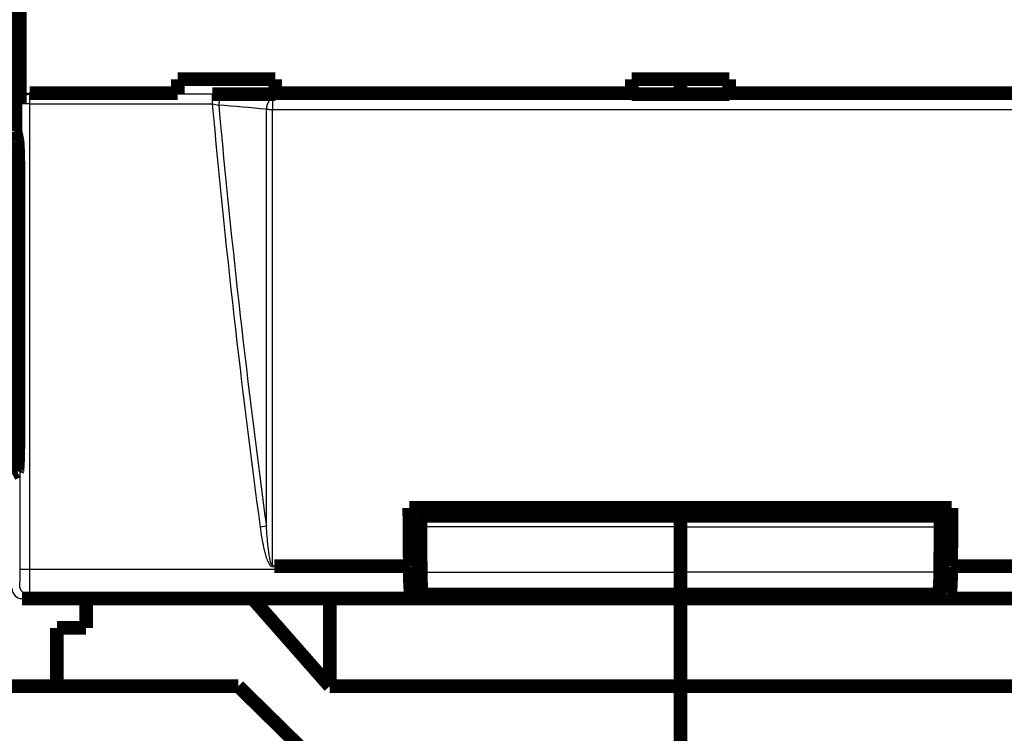
# Model space of a CAD drawing. Extents: x 10 to 590, y 7 to 405.
# Drawn here: x 321 to 371, y 134 to 171 of the extents above; entities that cross this region are included whole.
import ezdxf

# ---------------------------------------------------------------- set-up
doc = ezdxf.new("R2010")
doc.units = 0
doc.header["$MEASUREMENT"] = 0
doc.layers.get('0').update_dxf_attribs({"linetype": 'CONTINUOUS'})
doc.layers.add('2', color=7, linetype='CONTINUOUS')
doc.styles.get("Standard").update_dxf_attribs({"font": 'monotxt.shx'})
doc.dimstyles.new('DSTYLE1', dxfattribs={"dimtxt": 3.333333, "dimasz": 3.333333, "dimexe": 3, "dimexo": 0, "dimgap": 2, "dimtad": 1, "dimdec": 1, "dimrnd": 0.1, "dimzin": 3, "dimtxsty": 'STANDARD', "dimcen": 0.09, "dimazin": 3, "dimtp": 1, "dimtm": 1, "dimtfac": 1, "dimtdec": 4, "dimtofl": 0, "dimtmove": 0, "dimatfit": 3, "dimtolj": 1, "dimtzin": 0})

# ---------------------------------------------------------------- blocks, each defined once
blk = doc.blocks.new('_AH1')
at = {"color": 0, "linetype": 'CONTINUOUS'}
for p, q in [((-1, 0.166667), (0, 0)), ((-1, 0.166667), (-1, -0.166667)), ((0, 0), (-1, -0.166667)), ((0, 0), (-1, 0))]:
    blk.add_line(p, q, dxfattribs=at)
blk = doc.blocks.new('*D2')
at = {"layer": '2', "color": 1, "linetype": 'CONTINUOUS'}
for p, q in [((61.110948, 148.3419), (61.110948, 355.20427)), ((396.11095, 221.98373), (396.11095, 355.20427)), ((61.110948, 351.87094), (228.61095, 351.87094)), ((396.11095, 351.87094), (228.61095, 351.87094))]:
    blk.add_line(p, q, dxfattribs=at)
at = {"layer": '2', "color": 1, "xscale": 3.3333333, "yscale": 3.3333333, "zscale": 3.3333333, "rotation": 180}
blk.add_blockref('_AH1', (61.110948, 351.87094), dxfattribs=at)
at = {"layer": '2', "color": 1, "xscale": 3.3333333, "yscale": 3.3333333, "zscale": 3.3333333}
blk.add_blockref('_AH1', (396.11095, 351.87094), dxfattribs=at)
at = {"layer": '2', "color": 1, "linetype": 'CONTINUOUS'}
blk.add_text('335,0', height=3.3333333, rotation=360, dxfattribs=at).set_placement((220.27761, 354.09427))

msp = doc.modelspace()

# ---------------------------------------------------------------- linework, layer by layer
at = {"layer": '2', "color": 3, "linetype": 'CONTINUOUS'}
for p, q in [((321.22681, 167.1562), (321.20752, 167.21425)), ((321.22681, 166.65894), (321.22681, 167.1562)), ((330.58401, 167.1562), (321.22681, 167.1562)), ((330.58401, 167.1562), (330.58401, 166.65894)), ((333.68153, 166.91665), (333.68153, 166.38108)), ((320.72711, 166.65894), (320.70905, 166.71333)), ((321.22681, 166.65894), (320.72711, 166.65894)), ((320.72711, 142.7582), (320.72711, 166.65894)), ((321.22681, 142.7582), (321.22681, 166.65894)), ((321.22681, 166.65894), (330.58401, 166.65894)), ((333.36006, 144.98094), (333.03866, 144.93758)), ((354.61095, 144.95685), (341.26416, 144.95685)), ((354.61095, 144.95685), (367.95773, 144.95685)), ((321.22681, 142.7582), (320.72711, 142.7582)), ((340.71658, 142.7582), (321.22681, 142.7582)), ((341.28304, 142.6293), (354.61095, 142.6293)), ((367.93886, 142.6293), (354.61095, 142.6293)), ((387.99509, 142.7582), (368.50533, 142.7582)), ((320.81095, 141.26425), (321.19936, 141.45839)), ((321.19936, 141.45839), (340.8059, 141.45839)), ((368.41602, 141.45839), (388.02254, 141.45839))]:
    msp.add_line(p, q, dxfattribs=at)
at = {"layer": '2', "color": 40, "linetype": 'CONTINUOUS', "const_width": 0.7}
for points in [[(320.48555, 257.26425), (320.48555, 165.26425)], [(320.70905, 166.71333), (320.70905, 179.81517)], [(333.81095, 167.92555), (328.81095, 167.92555)], [(328.81095, 167.92555), (328.81095, 167.21425)], [(333.81095, 167.21425), (333.81095, 167.92555)], [(352.11095, 167.92555), (352.11095, 167.21425)], [(357.11095, 167.92555), (352.11095, 167.92555)], [(354.61095, 167.92558), (354.61095, 167.16172)], [(357.11095, 167.21425), (357.11095, 167.92555)], [(321.20752, 167.21425), (328.81095, 167.21425)], [(328.81095, 167.21425), (328.81095, 167.1617)], [(330.58406, 167.1617), (333.81095, 167.1617)], [(333.81095, 167.1617), (333.81095, 167.21425)], [(333.81095, 167.21425), (352.11095, 167.21425)], [(352.11095, 167.21425), (352.11095, 167.1617)], [(352.11095, 167.1617), (357.11095, 167.1617)], [(357.11095, 167.1617), (357.11095, 167.21425)], [(357.11095, 167.21425), (375.41095, 167.21425)], [(320.48555, 165.26425), (320.57952, 164.81397)], [(320.63783, 162.8414), (320.63783, 149.8072)], [(320.61552, 148.3419), (320.11095, 148.3419)], [(320.11095, 147.99269), (320.59736, 147.99269)], [(320.56921, 147.80751), (320.31095, 147.67842)], [(368.52933, 145.91878), (340.69258, 145.91878)], [(341.38545, 145.51346), (341.38545, 145.91878)], [(354.61095, 145.51346), (354.61095, 145.91878)], [(367.83645, 145.51346), (367.83645, 145.91878)], [(341.2989, 145.51346), (341.29884, 145.51346)], [(341.2989, 145.51346), (354.61095, 145.51346)], [(367.92299, 145.51346), (354.61095, 145.51346)], [(354.61095, 144.95685), (354.61095, 145.51346)], [(367.923, 145.51346), (367.92299, 145.51346)], [(354.61095, 142.6293), (354.61095, 144.95685)], [(333.76346, 142.93091), (340.71658, 142.93091)], [(340.71658, 142.93091), (340.71658, 142.7582)], [(341.27983, 143.01878), (340.82147, 143.01878)], [(367.94206, 143.01878), (368.40044, 143.01878)], [(368.50533, 142.7582), (368.50533, 142.93091)], [(368.50533, 142.93091), (375.45845, 142.93091)], [(354.61095, 141.48184), (354.61095, 142.6293)], [(341.31096, 141.83578), (341.31096, 141.33232)], [(367.91096, 141.83598), (367.91096, 141.33232)], [(320.81095, 141.26425), (388.41095, 141.26425)], [(324.11095, 141.26425), (324.11095, 139.76425)], [(336.61095, 136.76425), (332.65516, 141.26425)], [(336.61095, 141.26425), (336.61095, 136.76425)], [(340.8059, 141.45839), (341.31096, 141.33232)], [(341.31096, 141.33232), (367.91096, 141.33232)], [(341.37173, 141.48184), (354.61095, 141.48184)], [(341.86095, 141.35973), (341.37173, 141.48184)], [(341.86095, 141.35973), (349.11095, 141.35973)], [(350.11095, 141.46866), (354.61095, 141.46866)], [(354.61095, 141.46866), (354.61095, 141.48184)], [(367.85017, 141.48184), (354.61095, 141.48184)], [(359.11095, 141.46866), (354.61095, 141.46866)], [(354.61095, 136.76425), (354.61095, 141.26425)], [(367.36095, 141.35973), (360.11095, 141.35973)], [(367.36095, 141.35973), (367.85017, 141.48184)], [(367.91096, 141.33232), (368.41602, 141.45839)], [(322.61095, 139.76425), (322.61095, 136.76425)], [(324.11095, 139.76425), (322.61095, 139.76425)], [(322.61095, 136.76425), (320.11095, 136.76425)], [(331.92031, 136.76425), (322.61095, 136.76425)], [(331.92031, 136.76425), (335.48582, 133.26425)], [(354.61095, 136.76425), (336.61095, 136.76425)], [(354.61095, 133.26425), (354.61095, 136.76425)], [(372.61095, 136.76425), (354.61095, 136.76425)]]:
    msp.add_lwpolyline(points, dxfattribs=at)
at = {"layer": '2', "color": 3, "linetype": 'CONTINUOUS'}
for points in [[(321.22685, 167.15623), (321.20308, 167.15559, 0.012708318), (321.179, 167.15377, 0.012065177), (321.15457, 167.15071, 0.011882136), (321.12991, 167.14643, 0.012379981), (321.10513, 167.14079, 0.01261399), (321.08031, 167.13383, 0.012766335), (321.05558, 167.12547, 0.012866105), (321.03102, 167.11574, 0.013071027), (321.00678, 167.10459, 0.013180793), (320.98294, 167.09209, 0.013325716), (320.95966, 167.07819, 0.013400381), (320.93701, 167.06299, 0.013501147), (320.91514, 167.04649, 0.013559884), (320.89414, 167.02879, 0.01363484), (320.87413, 167.00992, 0.013632087), (320.85516, 166.99001, 0.013576031), (320.83737, 166.96912, 0.013657481), (320.82079, 166.94736, 0.013830583), (320.80551, 166.92477, 0.01348749), (320.79154, 166.90165, 0.012681333), (320.77898, 166.87813, 0.013648413), (320.76777, 166.85382, 0.015696099), (320.75795, 166.82864, 0.012360308), (320.74958, 166.80477, 0.005382807), (320.74275, 166.78303, 0.016183537), (320.73692, 166.75542, 0.027096772), (320.73168, 166.71351, 0.013892846), (320.72707, 166.65897, 0.007639667)], [(331.23443, 167.13137), (331.21928, 167.12894, 0.01906277), (331.20393, 167.12533, 0.017695202), (331.18838, 167.12049, 0.016935198), (331.17267, 167.11442, 0.017061839), (331.15689, 167.10703, 0.016710399), (331.14109, 167.09833, 0.016224883), (331.12534, 167.08827, 0.015616918), (331.1097, 167.0769, 0.01514618), (331.09426, 167.06416, 0.014533444), (331.07907, 167.05012, 0.014000215), (331.06422, 167.03477, 0.013389862), (331.04977, 167.01819, 0.012865413), (331.0358, 167.00039, 0.012314873), (331.02237, 166.98148, 0.011844932), (331.00956, 166.96149, 0.011331911), (330.99739, 166.94057, 0.010846948), (330.98596, 166.91876, 0.010501346), (330.97528, 166.89617, 0.010277386), (330.96541, 166.87287, 0.009700624), (330.95636, 166.84912, 0.008879065), (330.94819, 166.82507, 0.009329637), (330.94085, 166.80032, 0.010490707), (330.93438, 166.7748, 0.008089103), (330.92884, 166.75067, 0.003473893), (330.92429, 166.72874, 0.010424421), (330.9203, 166.70104, 0.017189778), (330.91652, 166.65918, 0.008755672), (330.91298, 166.60484, 0.004812122)], [(333.68154, 166.91665), (333.66639, 166.91422, 0.019067179), (333.65105, 166.91061, 0.017699393), (333.63549, 166.90577, 0.016939289), (333.61979, 166.8997, 0.017066054), (333.604, 166.8923, 0.01671451), (333.58821, 166.88361, 0.016228792), (333.57246, 166.87355, 0.015620535), (333.55682, 166.86217, 0.015149524), (333.54138, 166.84943, 0.014536442), (333.52619, 166.83539, 0.014002889), (333.51135, 166.82003, 0.013392183), (333.4969, 166.80345, 0.01286742), (333.48294, 166.78564, 0.012316562), (333.46951, 166.76673, 0.011846343), (333.45669, 166.74674, 0.01133305), (333.44454, 166.72581, 0.01084785), (333.43311, 166.704, 0.010502031), (333.42243, 166.68141, 0.010277882), (333.41256, 166.6581, 0.009700939), (333.40352, 166.63435, 0.008879234), (333.39535, 166.6103, 0.009329669), (333.38802, 166.58554, 0.010490563), (333.38155, 166.56002, 0.008088911), (333.37602, 166.53589, 0.003473848), (333.37147, 166.51395, 0.010423963), (333.36748, 166.48625, 0.017188691), (333.36371, 166.44438, 0.008755047), (333.36018, 166.39003, 0.00481177)], [(321.19938, 141.45841), (321.17558, 141.45897, -0.01280241), (321.15145, 141.46074, -0.012155229), (321.12699, 141.46374, -0.0119727), (321.10229, 141.46799, -0.012478152), (321.07746, 141.4736, -0.012716106), (321.05261, 141.48054, -0.012870763), (321.02783, 141.4889, -0.012971313), (321.00324, 141.49864, -0.013177424), (320.97895, 141.50981, -0.013286168), (320.95508, 141.52236, -0.013429684), (320.93177, 141.53631, -0.013500965), (320.90909, 141.55157, -0.013597941), (320.8872, 141.56816, -0.013651191), (320.86618, 141.58595, -0.01372022), (320.84615, 141.60493, -0.013709918), (320.82718, 141.62496, -0.013645785), (320.8094, 141.64598, -0.013718792), (320.79282, 141.66789, -0.013883314), (320.77756, 141.69062, -0.013529687), (320.76361, 141.7139, -0.012713062), (320.75108, 141.73758, -0.013672209), (320.7399, 141.76207, -0.015709914), (320.73013, 141.78742, -0.012363606), (320.72181, 141.81145, -0.005385929), (320.71502, 141.83335, -0.016170615), (320.70927, 141.86115, -0.027044069), (320.70414, 141.90336, -0.013856955), (320.69969, 141.95828, -0.00761841)]]:
    msp.add_lwpolyline(points, format="xyb", dxfattribs=at)
at = {"layer": '2', "color": 40, "linetype": 'CONTINUOUS', "const_width": 0.7}
for points in [[(320.57954, 164.81395), (320.58217, 164.79989, -0.010564069), (320.58484, 164.78249, -0.006782932), (320.58753, 164.76163, -0.004884618), (320.59025, 164.73729, -0.003937937), (320.59298, 164.70913, -0.003140214), (320.59572, 164.67718, -0.002580478), (320.59846, 164.64117, -0.00213738), (320.60119, 164.60117, -0.001835881), (320.6039, 164.55693, -0.001574556), (320.60658, 164.50857, -0.001386226), (320.60922, 164.45589, -0.001217975), (320.6118, 164.39907, -0.001094282), (320.61433, 164.33796, -0.000981952), (320.61677, 164.2728, -0.000898657), (320.61913, 164.2035, -0.000817324), (320.62139, 164.13041, -0.000752995), (320.62354, 164.05353, -0.000702545), (320.62557, 163.9731, -0.000670648), (320.62747, 163.88914, -0.000610976), (320.62923, 163.8026, -0.000543821), (320.63084, 163.71384, -0.000566879), (320.6323, 163.62114, -0.000637212), (320.63359, 163.52399, -0.00046769), (320.63471, 163.43134, -0.000173482), (320.63564, 163.34642, -0.000618981), (320.63645, 163.2361, -0.001008197), (320.63717, 163.06543, -0.000487327), (320.63781, 162.8414, -0.000257393)], [(320.63781, 149.80723), (320.63775, 149.72255, -0.000408173), (320.63756, 149.63621, -0.000381393), (320.63723, 149.54811, -0.000377715), (320.63675, 149.45857, -0.000403139), (320.63611, 149.36782, -0.00042013), (320.63531, 149.27619, -0.000437116), (320.63434, 149.18396, -0.000454789), (320.63319, 149.0915, -0.000480844), (320.63186, 148.99917, -0.000506814), (320.63035, 148.90736, -0.000540135), (320.62865, 148.81654, -0.000575756), (320.62676, 148.72709, -0.00062059), (320.62468, 148.63954, -0.000671727), (320.62242, 148.55426, -0.000735572), (320.61997, 148.47182, -0.000807882), (320.61735, 148.39256, -0.000893158), (320.61456, 148.31707, -0.001011371), (320.61161, 148.24559, -0.001171114), (320.60851, 148.1787, -0.001321657), (320.60529, 148.11659, -0.001444864), (320.60197, 148.05981, -0.001872134), (320.59849, 148.00825, -0.002733287), (320.59484, 147.96229, -0.002773939), (320.59135, 147.92251, -0.001320077), (320.58814, 147.8895, -0.005286872), (320.58399, 147.86048, -0.017920398), (320.57758, 147.83304, -0.022449506), (320.56918, 147.80748, -0.022609106)], [(340.6926, 145.91878), (340.69338, 145.81907, 0.000003017), (340.69416, 145.71937, 0.000003017), (340.69495, 145.61968, 0.000003018), (340.69573, 145.52, 0.000003017), (340.69652, 145.42033, 0.000003017), (340.69731, 145.32066, 0.000003017), (340.6981, 145.221, 0.000003017), (340.69889, 145.12135, 0.000003017), (340.69968, 145.0217, 0.000003017), (340.70047, 144.92206, 0.000003018), (340.70126, 144.82243, 0.000003017), (340.70206, 144.72281, 0.000003015), (340.70285, 144.6232, 0.000003017), (340.70365, 144.52359, 0.000003023), (340.70445, 144.42398, 0.000003015), (340.70525, 144.3244, 0.000002997), (340.70605, 144.22486, 0.000003023), (340.70685, 144.12524, 0.000003084), (340.70765, 144.02547, 0.000002996), (340.70846, 143.92611, 0.000002798), (340.70925, 143.82735, 0.000003088), (340.71007, 143.727, 0.00000368), (340.7109, 143.62433, 0.000002794), (340.71168, 143.52793, 0.00000096), (340.71239, 143.44079, 0.000003939), (340.7133, 143.32889, 0.000006778), (340.71471, 143.15657, 0.000003315), (340.71656, 142.93091, 0.000001757)], [(368.50537, 142.93091), (368.50618, 143.03039, 0.000002897), (368.50699, 143.12988, 0.000002896), (368.50781, 143.22939, 0.000002896), (368.50862, 143.32889, 0.000002896), (368.50943, 143.42841, 0.000002896), (368.51024, 143.52793, 0.000002896), (368.51104, 143.62747, 0.000002896), (368.51185, 143.727, 0.000002896), (368.51266, 143.82655, 0.000002896), (368.51346, 143.92611, 0.000002897), (368.51427, 144.02567, 0.000002896), (368.51507, 144.12524, 0.000002895), (368.51587, 144.22481, 0.000002897), (368.51667, 144.3244, 0.000002902), (368.51747, 144.424, 0.000002895), (368.51827, 144.52359, 0.000002878), (368.51906, 144.62315, 0.000002903), (368.51986, 144.72281, 0.000002961), (368.52066, 144.82264, 0.000002877), (368.52145, 144.92206, 0.000002687), (368.52223, 145.0209, 0.000002965), (368.52303, 145.12135, 0.000003535), (368.52385, 145.22414, 0.000002683), (368.52461, 145.32066, 0.000000921), (368.5253, 145.40792, 0.000003785), (368.52619, 145.52, 0.000006513), (368.52755, 145.69266, 0.000003184), (368.52932, 145.91878, 0.000001687)], [(341.26416, 144.95687), (341.26401, 144.98056, -0.000923328), (341.26394, 145.00483, -0.000854725), (341.26396, 145.02973, -0.000838003), (341.26406, 145.05514, -0.000887561), (341.26426, 145.08098, -0.000917739), (341.26455, 145.10714, -0.000947622), (341.26496, 145.13352, -0.000979072), (341.26547, 145.16001, -0.001028653), (341.26609, 145.18647, -0.001078301), (341.26683, 145.21276, -0.001142938), (341.26768, 145.23874, -0.001213436), (341.26864, 145.26427, -0.001302305), (341.26972, 145.28918, -0.001405996), (341.27091, 145.31335, -0.001534229), (341.2722, 145.3366, -0.001684019), (341.2736, 145.35883, -0.001858967), (341.27509, 145.37985, -0.002104859), (341.27666, 145.39961, -0.002430633), (341.27832, 145.41794, -0.002756764), (341.28004, 145.4348, -0.003031881), (341.28181, 145.45005, -0.003916671), (341.28366, 145.46373, -0.005671566), (341.28559, 145.47575, -0.005883531), (341.28743, 145.48602, -0.003052214), (341.28911, 145.49443, -0.011184819), (341.29127, 145.50158, -0.037695801), (341.29455, 145.50794, -0.047170671), (341.29884, 145.51348, -0.045670526)], [(367.95776, 144.95687), (367.95791, 144.98056, 0.000924833), (367.95798, 145.00483, 0.000856119), (367.95796, 145.02973, 0.000839371), (367.95786, 145.05514, 0.00088901), (367.95766, 145.08098, 0.000919237), (367.95736, 145.10714, 0.000949168), (367.95695, 145.13353, 0.00098067), (367.95644, 145.16001, 0.00103033), (367.95581, 145.18647, 0.001080059), (367.95508, 145.21276, 0.0011448), (367.95422, 145.23874, 0.001215413), (367.95325, 145.26427, 0.001304424), (367.95217, 145.28918, 0.001408282), (367.95098, 145.31335, 0.00153672), (367.94968, 145.3366, 0.00168675), (367.94829, 145.35883, 0.001861975), (367.94679, 145.37985, 0.002108256), (367.94521, 145.39961, 0.002434544), (367.94355, 145.41794, 0.00276118), (367.94182, 145.4348, 0.003036714), (367.94005, 145.45005, 0.00392287), (367.9382, 145.46373, 0.005680446), (367.93627, 145.47575, 0.005892586), (367.93442, 145.48602, 0.003056843), (367.93274, 145.49443, 0.011201492), (367.93058, 145.50158, 0.037746051), (367.92729, 145.50794, 0.047213147), (367.923, 145.51348, 0.045686622)], [(341.28308, 142.62927), (341.28243, 142.70687, -0.000002602), (341.28179, 142.78447, -0.000002602), (341.28115, 142.86207, -0.000002602), (341.28051, 142.93967, -0.000002602), (341.27987, 143.01726, -0.000002602), (341.27923, 143.09486, -0.000002602), (341.2786, 143.17245, -0.000002601), (341.27796, 143.25004, -0.000002601), (341.27732, 143.32764, -0.000002601), (341.27669, 143.40523, -0.000002601), (341.27606, 143.48282, -0.000002601), (341.27542, 143.56041, -0.000002599), (341.27479, 143.638, -0.000002601), (341.27416, 143.71559, -0.000002605), (341.27353, 143.79318, -0.000002599), (341.2729, 143.87076, -0.000002583), (341.27227, 143.9483, -0.000002605), (341.27164, 144.02593, -0.000002658), (341.27101, 144.10367, -0.000002582), (341.27039, 144.18109, -0.000002411), (341.26976, 144.25806, -0.000002661), (341.26913, 144.33626, -0.000003171), (341.26849, 144.41628, -0.000002407), (341.26789, 144.49141, -0.000000827), (341.26734, 144.55934, -0.000003394), (341.26664, 144.64657, -0.00000584), (341.26557, 144.78092, -0.000002856), (341.26416, 144.95687, -0.000001513)], [(367.93885, 142.62927), (367.93949, 142.70687, 0.000002234), (367.94013, 142.78447, 0.000002234), (367.94077, 142.86207, 0.000002234), (367.94141, 142.93967, 0.000002234), (367.94204, 143.01726, 0.000002234), (367.94268, 143.09486, 0.000002234), (367.94332, 143.17245, 0.000002234), (367.94395, 143.25005, 0.000002233), (367.94459, 143.32764, 0.000002233), (367.94522, 143.40523, 0.000002234), (367.94586, 143.48282, 0.000002233), (367.94649, 143.56041, 0.000002232), (367.94712, 143.638, 0.000002233), (367.94775, 143.71559, 0.000002237), (367.94838, 143.79319, 0.000002231), (367.94901, 143.87076, 0.000002218), (367.94964, 143.94831, 0.000002237), (367.95027, 144.02593, 0.000002282), (367.9509, 144.10367, 0.000002217), (367.95153, 144.1811, 0.00000207), (367.95215, 144.25806, 0.000002284), (367.95278, 144.33626, 0.000002723), (367.95342, 144.41628, 0.000002067), (367.95403, 144.49142, 0.00000071), (367.95458, 144.55934, 0.000002914), (367.95528, 144.64657, 0.000005014), (367.95635, 144.78092, 0.000002452), (367.95776, 144.95687, 0.000001299)], [(340.71656, 142.75816), (340.71668, 142.68971, 0.000958065), (340.71707, 142.62087, 0.000937225), (340.71772, 142.55158, 0.000937022), (340.71863, 142.48217, 0.000977643), (340.71983, 142.41306, 0.001013428), (340.72129, 142.34454, 0.00104812), (340.72303, 142.27696, 0.001090694), (340.72502, 142.21059, 0.001145002), (340.72729, 142.14582, 0.001209139), (340.7298, 142.08288, 0.001281629), (340.73255, 142.02216, 0.001371337), (340.73552, 141.96381, 0.001471798), (340.7387, 141.9082, 0.001600796), (340.74207, 141.85541, 0.001745586), (340.74561, 141.80577, 0.001929403), (340.7493, 141.75928, 0.002128619), (340.75313, 141.71622, 0.002419764), (340.75706, 141.6765, 0.002780857), (340.76109, 141.64033, 0.003169903), (340.76517, 141.6076, 0.003488123), (340.76928, 141.57844, 0.004464602), (340.77348, 141.5526, 0.006331002), (340.77778, 141.53012, 0.006600026), (340.78182, 141.51108, 0.00363345), (340.78549, 141.49561, 0.01212973), (340.79008, 141.48226, 0.037794659), (340.79698, 141.46981, 0.04257152), (340.8059, 141.45841, 0.038422448)], [(368.41602, 141.45841), (368.41987, 141.46049, 0.13012004), (368.42379, 141.46511, 0.065961635), (368.42778, 141.47234, 0.036442417), (368.43184, 141.48226, 0.023895939), (368.43595, 141.49517, 0.015988619), (368.4401, 141.51108, 0.011506304), (368.44427, 141.53023, 0.008530934), (368.44844, 141.5526, 0.006724803), (368.45261, 141.57841, 0.005350223), (368.45675, 141.6076, 0.004435287), (368.46084, 141.64034, 0.003692842), (368.46486, 141.6765, 0.003174907), (368.46879, 141.71621, 0.002736975), (368.47262, 141.75928, 0.002421841), (368.47631, 141.80578, 0.002136635), (368.47985, 141.85541, 0.001918535), (368.48322, 141.90816, 0.001747105), (368.4864, 141.96381, 0.001631279), (368.48937, 142.0223, 0.001461238), (368.49212, 142.08288, 0.0012842), (368.49463, 142.14527, 0.001312872), (368.49689, 142.21059, 0.001444874), (368.4989, 142.27911, 0.001059879), (368.50063, 142.34454, 0.000415063), (368.50206, 142.40456, 0.001362854), (368.50329, 142.48217, 0.002185101), (368.50439, 142.60165, 0.001063712), (368.50537, 142.75816, 0.000566725)], [(341.3717, 141.48182), (341.36805, 141.48375, -0.12299778), (341.36435, 141.48794, -0.065444005), (341.36058, 141.49445, -0.0370224), (341.35676, 141.50333, -0.024429236), (341.35289, 141.51482, -0.016457862), (341.349, 141.52892, -0.01188908), (341.34509, 141.54583, -0.008841399), (341.34118, 141.5655, -0.00697104), (341.33727, 141.58813, -0.005551494), (341.33339, 141.61365, -0.004598203), (341.32955, 141.6422, -0.003827773), (341.32576, 141.67367, -0.00328512), (341.32204, 141.70817, -0.002828757), (341.31841, 141.74555, -0.002497012), (341.31488, 141.78587, -0.002198237), (341.31147, 141.8289, -0.001967478), (341.3082, 141.87465, -0.001786662), (341.30507, 141.92296, -0.001662526), (341.30211, 141.97382, -0.00148226), (341.29933, 142.02659, -0.001295421), (341.29674, 142.08106, -0.001320842), (341.29434, 142.13831, -0.001448924), (341.29214, 142.19865, -0.001050651), (341.29019, 142.25638, -0.000399493), (341.28853, 142.30943, -0.001349879), (341.28691, 142.37889, -0.0021358), (341.28508, 142.48698, -0.001017942), (341.28308, 142.62927, -0.000536284)], [(367.85013, 141.48182), (367.85378, 141.48375, 0.12293883), (367.85749, 141.48794, 0.065448747), (367.86127, 141.49445, 0.037036635), (367.86509, 141.50333, 0.024442474), (367.86896, 141.51482, 0.01646829), (367.87285, 141.52892, 0.011897228), (367.87676, 141.54583, 0.008847757), (367.88068, 141.5655, 0.006976203), (367.88459, 141.58814, 0.005555694), (367.88847, 141.61365, 0.004601731), (367.89232, 141.6422, 0.003830743), (367.89611, 141.67367, 0.003287689), (367.89983, 141.70817, 0.002830984), (367.90347, 141.74555, 0.002498988), (367.907, 141.78587, 0.002199984), (367.91042, 141.82891, 0.001969046), (367.91369, 141.87465, 0.001788091), (367.91682, 141.92297, 0.001663858), (367.91978, 141.97382, 0.00148345), (367.92257, 142.02659, 0.001296463), (367.92516, 142.08106, 0.001321906), (367.92756, 142.13831, 0.001450093), (367.92977, 142.19865, 0.0010515), (367.93172, 142.25638, 0.000399817), (367.93338, 142.30943, 0.001350971), (367.935, 142.37889, 0.002137531), (367.93684, 142.48698, 0.001018769), (367.93885, 142.62927, 0.000536721)], [(349.1731, 141.40896), (349.17696, 141.40897, 0.001944925), (349.18084, 141.40901, 0.001930075), (349.18472, 141.40908, 0.001926782), (349.18861, 141.40919, 0.001937839), (349.19251, 141.40932, 0.001943346), (349.19642, 141.40948, 0.001947617), (349.20033, 141.40968, 0.001950735), (349.20425, 141.4099, 0.001956524), (349.20818, 141.41016, 0.001960309), (349.21211, 141.41045, 0.001965927), (349.21605, 141.41077, 0.00196896), (349.22, 141.41112, 0.001973218), (349.22395, 141.41151, 0.001978102), (349.2279, 141.41192, 0.001986954), (349.23186, 141.41237, 0.001985133), (349.23583, 141.41286, 0.001977624), (349.23979, 141.41337, 0.00199863), (349.24377, 141.41392, 0.002045337), (349.24775, 141.4145, 0.001988705), (349.25172, 141.41511, 0.001858247), (349.25566, 141.41575, 0.002059114), (349.25968, 141.41644, 0.002467073), (349.26378, 141.41718, 0.001866516), (349.26764, 141.4179, 0.000623223), (349.27113, 141.41857, 0.0026553), (349.27561, 141.4195, 0.004584754), (349.2825, 141.42103, 0.002232356), (349.29153, 141.4231, 0.001177453)], [(360.05027, 141.4086), (360.04636, 141.40861, -0.001971859), (360.04244, 141.40865, -0.00195635), (360.03851, 141.40873, -0.001952734), (360.03457, 141.40883, -0.001963901), (360.03062, 141.40897, -0.00196934), (360.02667, 141.40913, -0.001973514), (360.0227, 141.40933, -0.00197649), (360.01873, 141.40956, -0.001982224), (360.01476, 141.40983, -0.001985881), (360.01077, 141.41012, -0.001991428), (360.00678, 141.41045, -0.001994315), (360.00279, 141.41081, -0.001998479), (359.99879, 141.41121, -0.002003239), (359.99478, 141.41163, -0.002012051), (359.99077, 141.4121, -0.002010012), (359.98675, 141.41259, -0.002002246), (359.98274, 141.41312, -0.002023326), (359.97871, 141.41368, -0.002070454), (359.97468, 141.41428, -0.002012904), (359.97065, 141.4149, -0.001880674), (359.96665, 141.41556, -0.002083831), (359.96259, 141.41627, -0.002496521), (359.95843, 141.41703, -0.001888467), (359.95452, 141.41777, -0.000630305), (359.95098, 141.41845, -0.002686437), (359.94644, 141.4194, -0.00463765), (359.93945, 141.42098, -0.002257553), (359.9303, 141.4231, -0.001190566)]]:
    msp.add_lwpolyline(points, format="xyb", dxfattribs=at)
at = {"layer": '2', "color": 40, "linetype": 'CONTINUOUS'}
for points in [[(321.20749, 167.21423), (320.93573, 167.21425), (320.70905, 166.9852), (320.70906, 166.71337)], [(340.79813, 145.91878), (340.80574, 144.95183), (340.81352, 143.98516), (340.82148, 143.01881)], [(368.40044, 143.01881), (368.40839, 143.98516), (368.41617, 144.95183), (368.42378, 145.91878)], [(333.7635, 142.93091), (333.73445, 142.93091), (333.70984, 142.95642), (333.68145, 142.96)], [(320.31096, 141.764), (320.31095, 141.49201), (320.5389, 141.26425), (320.81092, 141.26422)], [(349.94533, 141.46741), (349.98849, 141.46811), (350.03849, 141.46858), (350.11096, 141.46858)], [(360.11097, 141.37717), (360.11095, 141.38767), (360.09264, 141.39816), (360.05027, 141.4086)]]:
    msp.add_open_spline(points, degree=3, dxfattribs=at)
at = {"layer": '2', "color": 3, "linetype": 'CONTINUOUS'}
for points in [[(331.23443, 167.13137), (331.05422, 167.14719), (330.81927, 167.1562), (330.58406, 167.15623)], [(333.68154, 166.91665), (332.86582, 166.98823), (332.05011, 167.0598), (331.23443, 167.13137)], [(375.54038, 166.91665), (361.58743, 166.91665), (347.63448, 166.91665), (333.68154, 166.91665)], [(330.58406, 166.65897), (330.70261, 166.64832), (330.82146, 166.62872), (330.91298, 166.60484)], [(330.58406, 166.65897), (331.2447, 159.40188), (332.06443, 152.15923), (333.03864, 144.93759)], [(333.36018, 166.39003), (332.54443, 166.46163), (331.72872, 166.53321), (330.91298, 166.60484)], [(330.91298, 166.60484), (331.57238, 159.38038), (332.38956, 152.17026), (333.36009, 144.98091)], [(333.36009, 144.98091), (333.36003, 152.10394), (333.36012, 159.24209), (333.36018, 166.39003)], [(333.68154, 166.38111), (347.63448, 166.38108), (361.58743, 166.38108), (375.54038, 166.38111)]]:
    msp.add_open_spline(points, degree=3, dxfattribs=at)
for points, knots in [([(333.36018, 166.39003), (333.38602, 166.38838), (333.43444, 166.38586), (333.50992, 166.38326), (333.58951, 166.38153), (333.64775, 166.38108), (333.68154, 166.38111)], [0, 0, 0, 0, 0.29070988, 0.5, 0.70929012, 1, 1, 1, 1]), ([(333.68145, 142.96), (333.68145, 143.28242), (333.68145, 143.60492), (333.68144, 144.27418), (333.68144, 144.62095), (333.68142, 152.09212), (333.68152, 159.2317), (333.68154, 166.38111)], [2.0837226, 2.0837226, 2.0837226, 2.0837226, 4.8717202, 4.8717202, 7.8690423, 7.8690423, 69.441904, 69.441904, 69.441904, 69.441904]), ([(333.03864, 144.93759), (333.08584, 144.58784), (333.14066, 144.23879), (333.23519, 143.80639), (333.25578, 143.71912), (333.28992, 143.58887), (333.30187, 143.54548), (333.32088, 143.48064), (333.3274, 143.45904), (333.34776, 143.39388), (333.36222, 143.35051), (333.41013, 143.21885), (333.44641, 143.13099), (333.52318, 143.00645), (333.5545, 142.96343), (333.62104, 142.91468), (333.65087, 142.90165), (333.71084, 142.90165), (333.7396, 142.91376), (333.7635, 142.93091)], [2, 2, 2, 2, 5.0007384, 5.0007384, 5.7628792, 5.7628792, 6.1454505, 6.1454505, 6.3372842, 6.3372842, 6.725827, 6.725827, 7.528363, 7.528363, 7.969591, 7.969591, 8.2295913, 8.2295913, 8.4794256, 8.4794256, 8.4794256, 8.4794256]), ([(333.68145, 142.96), (333.66616, 142.95996), (333.65124, 142.97289), (333.61797, 143.02127), (333.60232, 143.06397), (333.56393, 143.18756), (333.54579, 143.27475), (333.52184, 143.40542), (333.51461, 143.44847), (333.50443, 143.51314), (333.50116, 143.53458), (333.49166, 143.59893), (333.48568, 143.642), (333.46861, 143.77128), (333.45832, 143.85791), (333.41105, 144.28713), (333.38364, 144.63367), (333.36009, 144.98091)], [2, 2, 2, 2, 2.2600003, 2.2600003, 2.7012284, 2.7012284, 3.5037644, 3.5037644, 3.8923071, 3.8923071, 4.0841408, 4.0841408, 4.4667121, 4.4667121, 5.2288529, 5.2288529, 8.2295913, 8.2295913, 8.2295913, 8.2295913]), ([(320.69969, 141.95828), (320.70328, 141.96012), (320.71049, 142.00437), (320.71961, 142.18317), (320.72569, 142.44738), (320.72711, 142.65478), (320.72707, 142.75816)], [2, 2, 2, 2, 2.395245, 2.7904638, 3.185658, 3.5808269, 3.5808269, 3.5808269, 3.5808269]), ([(321.19938, 141.45841), (321.20297, 141.46133), (321.21018, 141.53322), (321.2193, 141.82377), (321.22539, 142.25312), (321.22681, 142.59015), (321.22685, 142.75816)], [2, 2, 2, 2, 2.395245, 2.7904638, 3.185658, 3.5808269, 3.5808269, 3.5808269, 3.5808269]), ([(349.94533, 141.46741), (349.96174, 141.46765), (350.01088, 141.4683), (350.07142, 141.46866), (350.11096, 141.46867)], [8.749535, 8.749535, 8.749535, 8.749535, 8.8332057, 8.9841846, 8.9841846, 8.9841846, 8.9841846]), ([(359.2766, 141.46741), (359.26016, 141.46765), (359.21102, 141.4683), (359.15047, 141.46866), (359.11096, 141.46867)], [8.7495348, 8.7495348, 8.7495348, 8.7495348, 8.8332057, 8.9841846, 8.9841846, 8.9841846, 8.9841846]), ([(360.05027, 141.4086), (360.02998, 141.41362), (359.96378, 141.42644), (359.82379, 141.44318), (359.64102, 141.45523), (359.54684, 141.45952), (359.53464, 141.46003)], [4.2936953, 4.2936953, 4.2936953, 4.2936953, 5.3928212, 7.1111275, 7.9913999, 8.1156391, 8.1156391, 8.1156391, 8.1156391])]:
    msp.add_open_spline(points, degree=3, knots=knots, dxfattribs=at)
at = {"layer": '2', "color": 40, "linetype": 'CONTINUOUS'}
for points, knots in [([(349.11095, 141.37717), (349.11095, 141.39269), (349.17129, 141.41606), (349.39811, 141.44318), (349.60339, 141.45671), (349.76627, 141.46341), (349.87913, 141.46628), (349.93518, 141.46724), (349.94533, 141.46741)], [2, 2, 2, 2, 5.3928212, 7.1111275, 7.9913999, 8.4510675, 8.6977724, 8.749535, 8.749535, 8.749535, 8.749535]), ([(359.11096, 141.46858), (359.12011, 141.46854), (359.1845, 141.46855), (359.2338, 141.46799), (359.2766, 141.46741)], [0, 0, 0, 0, 0.0087397598, 0.04903772, 0.04903772, 0.04903772, 0.04903772]), ([(359.53464, 141.46003), (359.50162, 141.46147), (359.43713, 141.46388), (359.34277, 141.46628), (359.28671, 141.46724), (359.2766, 141.46741)], [8.1156391, 8.1156391, 8.1156391, 8.1156391, 8.4510675, 8.6977724, 8.7495348, 8.7495348, 8.7495348, 8.7495348]), ([(359.53464, 141.46003), (359.54861, 141.45904), (359.83481, 141.44407), (359.91371, 141.42646), (359.9303, 141.4231)], [0.183949, 0.183949, 0.183949, 0.183949, 0.26205267, 1, 1, 1, 1])]:
    msp.add_open_spline(points, degree=3, knots=knots, dxfattribs=at)

# ---------------------------------------------------------------- dimensions: what is measured, and where the dimension line sits
at = {"layer": '2', "color": 1, "linetype": 'CONTINUOUS'}
dim = msp.add_linear_dim(base=(61.110948, 351.87094), p1=(396.11095, 221.98373), p2=(61.110948, 148.3419), dimstyle='DSTYLE1', override={"dimblk": '_AH1', "dimsah": 0}, dxfattribs=at)
dim.commit()
dim.dimension.update_dxf_attribs({"geometry": '*D2', "text_midpoint": (228.61095, 355.76094), "dimtype": 128})

doc.saveas('drawing.dxf')
